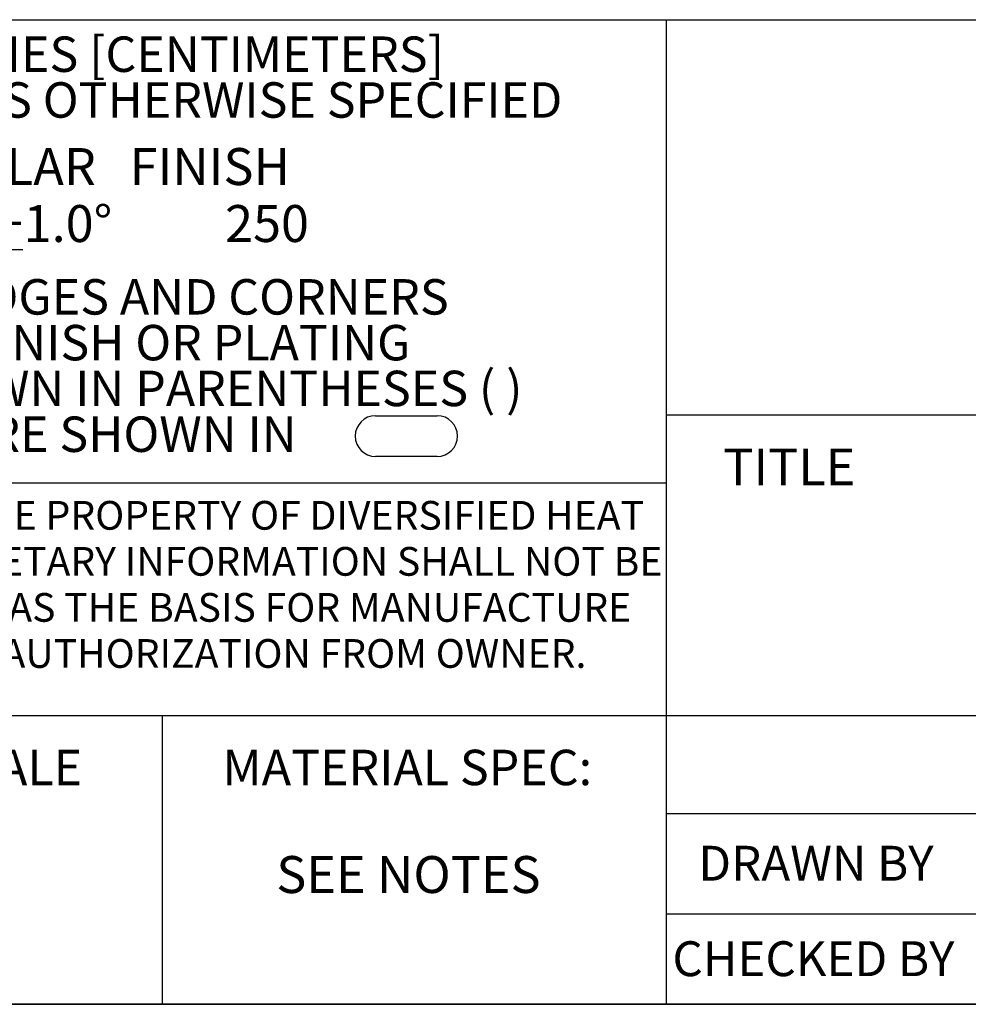
# Model space of a CAD drawing. Units: inches. Extents: x 0.5 to 33.5, y 0.6 to 21.6.
# Drawn here: x 21.2 to 26, y 0.6 to 5.6 of the extents above; entities that cross this region are included whole.
import ezdxf

# ---------------------------------------------------------------- set-up
doc = ezdxf.new("R2010")
doc.units = ezdxf.units.IN
doc.header["$MEASUREMENT"] = 0
doc.layers.add('DRAWING', color=7, linetype='Continuous')
doc.layers.add('FORMAT', color=7, linetype='Continuous')
doc.layers.add('FLOW_DIR', color=7, linetype='Continuous', lineweight=35)
doc.styles.add('SLDTEXTSTYLE0', font='TXT', dxfattribs={"width": 0.605})
doc.styles.add('SLDTEXTSTYLE1', font='TXT', dxfattribs={"width": 0.75})
doc.styles.add('SLDTEXTSTYLE2', font='TXT', dxfattribs={"width": 0.576016})
doc.styles.add('SLDTEXTSTYLE4', font='TXT', dxfattribs={"width": 0.543235})

# ---------------------------------------------------------------- blocks, each defined once
blk = doc.blocks.new('SW_NOTE_0')
at = {"layer": 'FORMAT', "color": 0, "char_height": 0.18, "attachment_point": 2, "style": 'SLDTEXTSTYLE0'}
for s, insert in [('REMOVE AND DEBURR SHARP EDGES AND CORNERS', (3.1978, 0.232)), ('ALL DIMENSIONS ARE AFTER FINISH OR PLATING', (3.1996, -0.0005)), ('REFERENCE DIMENSIONS ARE SHOWN IN PARENTHESES ( )', (3.1941, -0.233)), ('CRITICAL DIMENSIONS ARE SHOWN IN', (3.217, -0.4655))]:
    blk.add_mtext(s, dxfattribs=dict(at, insert=insert))
blk = doc.blocks.new('SW_NOTE_1')
at = {"layer": 'FORMAT', "color": 0, "char_height": 0.145833, "attachment_point": 2, "style": 'SLDTEXTSTYLE2'}
for s, insert in [('THIS DRAWING AND/OR SPECIFICATIONS ARE THE PROPERTY OF DIVERSIFIED HEAT', (3.8986, 0.188)), ('TRANSFER INC. THIS CONFIDENTIAL AND PROPRIETARY INFORMATION SHALL NOT BE', (3.8908, -0.0458)), ('USED, COPIED OR REPRODUCED IN ANY MEANS AS THE BASIS FOR MANUFACTURE', (3.8948, -0.2796)), ('OR SALE OF APPARATUS WITHOUT WRITTEN AUTHORIZATION FROM OWNER.', (3.8927, -0.5135))]:
    blk.add_mtext(s, dxfattribs=dict(at, insert=insert))
blk = doc.blocks.new('SW_NOTE_2')
at = {"layer": 'FORMAT', "color": 0, "char_height": 0.18, "attachment_point": 2, "style": 'SLDTEXTSTYLE0'}
for s, insert in [('DIMENSIONS ARE SHOWN IN INCHES [CENTIMETERS]', (3.1641, 0.232)), ('TOLERANCES ARE AS FOLLOWS UNLESS OTHERWISE SPECIFIED', (3.1598, -0.0005))]:
    blk.add_mtext(s, dxfattribs=dict(at, insert=insert))
blk = doc.blocks.new('SW_NOTE_3')
at = {"layer": 'FORMAT', "color": 0, "char_height": 0.1875, "attachment_point": 1}
for s, insert, style in [('X.XX   X.XXX   X.XXXX  ANGULAR   FINISH', (0, 0.2417), 'SLDTEXTSTYLE0'), ('.12', (0.2161, -0.0477), 'SLDTEXTSTYLE0'), ('.031', (0.987, -0.0477), 'SLDTEXTSTYLE0'), ('.0156', (1.9661, -0.0477), 'SLDTEXTSTYLE0'), ('1.0°          250', (3.2222, -0.0477), 'SLDTEXTSTYLE4'), ('\\L+', (0, -0.0477), 'SLDTEXTSTYLE0'), ('\\L+', (0.7708, -0.0477), 'SLDTEXTSTYLE0'), ('\\L+', (1.75, -0.0477), 'SLDTEXTSTYLE0'), ('\\L+', (3.0764, -0.0477), 'SLDTEXTSTYLE0')]:
    blk.add_mtext(s, dxfattribs=dict(at, insert=insert, style=style))

msp = doc.modelspace()

# ---------------------------------------------------------------- linework, layer by layer
at = {"layer": 'DRAWING'}
for p, q in [((24.5, 1.5372), (28.1836, 1.5372)), ((24.5, 1.0281), (28.1836, 1.0281))]:
    msp.add_line(p, q, dxfattribs=at)
at = {"layer": 'FLOW_DIR'}
msp.add_line((33.5, 0.5683), (0.5, 0.5683), dxfattribs=at)
at = {"layer": 'FORMAT'}
for p, q in [((16.2934, 5.5683), (24.5, 5.5683)), ((24.5, 5.5683), (24.5, 0.5683)), ((24.5, 5.5683), (33.5, 5.5683)), ((23.0241, 3.5573), (23.3366, 3.5573)), ((24.5, 3.5622), (33.5, 3.5622)), ((23.3366, 3.3503), (23.0241, 3.3503)), ((24.5, 3.2139), (16.2934, 3.2139)), ((16.2934, 2.0347), (24.5, 2.0347)), ((21.9404, 2.0347), (21.9404, 0.5683)), ((24.5, 2.0347), (33.5, 2.0347))]:
    msp.add_line(p, q, dxfattribs=at)
for centre, start, end in [((23.0241, 3.4538), 90, 270), ((23.3366, 3.4538), 270, 90)]:
    msp.add_arc(centre, 0.1035, start, end, dxfattribs=at)

# ---------------------------------------------------------------- block references
for name, p in [('SW_NOTE_2', (17.1873, 5.2511)), ('SW_NOTE_3', (18.015, 4.6746)), ('SW_NOTE_0', (17.2315, 4.0188)), ('SW_NOTE_1', (16.6411, 2.9363))]:
    msp.add_blockref(name, p, dxfattribs=at)

# ---------------------------------------------------------------- texts
for s, insert, char_height, attachment_point, style in [('TITLE', (24.7896, 3.3905), 0.1875, 1, 'SLDTEXTSTYLE1'), ('DWG. SCALE', (20.1264, 1.861), 0.18, 1, 'SLDTEXTSTYLE0'), ('MATERIAL SPEC:', (22.2462, 1.861), 0.18, 1, 'SLDTEXTSTYLE0'), ('DRAWN BY', (24.6631, 1.3732), 0.17708, 1, 'SLDTEXTSTYLE0'), ('SEE NOTES', (23.191, 1.321), 0.1875, 2, 'SLDTEXTSTYLE1'), ('CHECKED BY', (24.5316, 0.8884), 0.17708, 1, 'SLDTEXTSTYLE0')]:
    msp.add_mtext(s, dxfattribs=dict(at, insert=insert, char_height=char_height, attachment_point=attachment_point, style=style))

doc.saveas('drawing.dxf')
